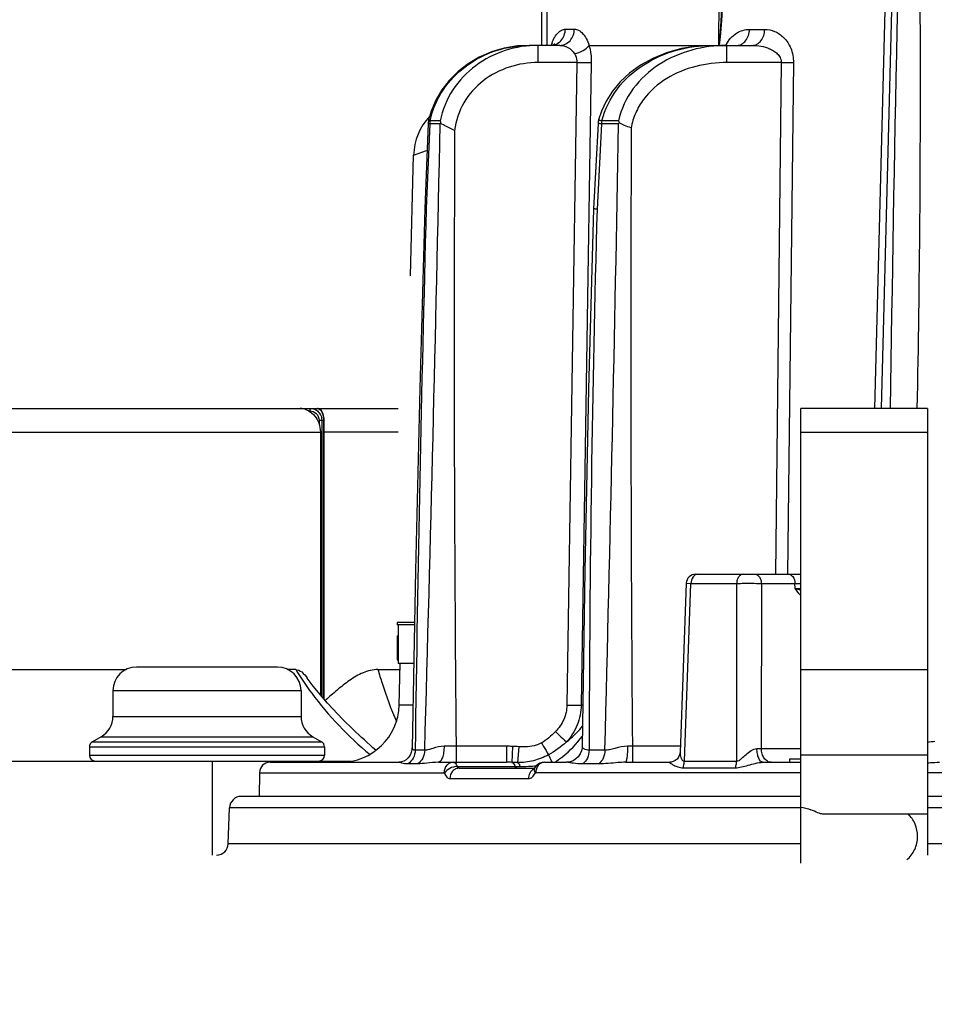
# Model space of a CAD drawing. Units: millimetres. Extents: x 23849 to 38730, y 2317 to 13677.
# Drawn here: x 27692 to 27770, y 13156 to 13240 of the extents above; entities that cross this region are included whole.
import ezdxf

# ---------------------------------------------------------------- set-up
doc = ezdxf.new("R2010")
doc.units = ezdxf.units.MM
doc.header["$LTSCALE"] = 0.4
doc.linetypes.add('TRAZOS2', pattern=[9.525, 6.35, -3.175])
for name, color, linetype in [('Anotaciones Finas', 3, 'Continuous'), ('Anotaciones Medias', 3, 'Continuous'), ('Cajetín Fino', 5, 'Continuous'), ('Contornos Ocultos', 6, 'TRAZOS2'), ('Cotas', 2, 'Continuous')]:
    doc.layers.add(name, color=color, linetype=linetype)
doc.styles.add('UNE00', font='romans.shx', dxfattribs={"width": 0.9})
doc.dimstyles.new('UNE', dxfattribs={"dimscale": 0, "dimtxt": 2.5, "dimasz": 2.5, "dimexe": 1.5, "dimexo": 0, "dimgap": 1, "dimtad": 1, "dimrnd": 1.38778e-17, "dimdsep": 46, "dimtxsty": 'UNE00', "dimcen": 2.5, "dimclrd": 256, "dimclre": 256, "dimclrt": 256, "dimazin": 0, "dimtfac": 1, "dimtmove": 0, "dimatfit": 3, "dimfxl": 1, "dimlwd": -1, "dimlwe": -1, "dimarcsym": 0})

# ---------------------------------------------------------------- blocks, each defined once
blk = doc.blocks.new('A$C69A96B90')
at = {"layer": 'Anotaciones Finas', "linetype": 'Continuous'}
for p, q in [((-27.698, 333.996), (-25.807, 406.205)), ((-56.594, 364.896), (-56.594, 394.096)), ((-56.14, 364.896), (-56.163, 394.113)), ((-41.39, 394.113), (-41.56, 364.896)), ((-27.272, 372.605), (-28.278, 333.996)), ((-54.588, 366.267), (-53.816, 366.267)), ((-38.923, 366.259), (-37.624, 366.259)), ((-57.662, 364.896), (-57.661, 364.896)), ((-55.063, 364.896), (-57.661, 364.896)), ((-56.893, 363.435), (-56.893, 364.896)), ((-55.486, 365.004), (-55.481, 365.01)), ((-52.572, 364.896), (-42.292, 364.896)), ((-42.292, 364.896), (-42.124, 364.896)), ((-42.123, 364.896), (-42.122, 364.896)), ((-42.122, 364.896), (-38.685, 364.896)), ((-40.837, 363.435), (-40.837, 364.896)), ((-53.61, 363.435), (-56.893, 363.435)), ((-53.61, 363.435), (-54.458, 308.765)), ((-52.381, 363.435), (-53.233, 308.765)), ((-36.215, 363.435), (-40.837, 363.435)), ((-36.215, 363.435), (-36.717, 319.896)), ((-35.182, 363.435), (-35.687, 319.896)), ((-65.996, 359.31), (-66.132, 358.845)), ((-66.264, 358.242), (-66.557, 351.03)), ((-66.13, 358.22), (-66.424, 351.017)), ((-65.232, 358.22), (-66.13, 358.22)), ((-65.244, 358.478), (-66.103, 358.478)), ((-51.806, 358.259), (-52.186, 350.99)), ((-51.509, 358.22), (-51.89, 350.966)), ((-50.057, 358.22), (-51.509, 358.22)), ((-50.076, 358.478), (-51.485, 358.478)), ((-67.766, 345.296), (-67.497, 355.557)), ((-67.497, 355.557), (-66.398, 355.941)), ((-43.503, 319.896), (-34.561, 319.896)), ((-44.302, 319.125), (-44.829, 304.733)), ((-44.46, 303.988), (-43.903, 319.117)), ((-44.302, 319.125), (-43.903, 319.117)), ((-43.903, 319.117), (-40.01, 319.117)), ((-40.011, 303.988), (-40.01, 319.117)), ((-37.912, 319.117), (-37.915, 305.065)), ((-37.912, 319.117), (-34.561, 319.117)), ((-35.046, 318.675), (-35.054, 319.117)), ((-35.046, 318.675), (-34.561, 318.675)), ((-67.419, 315.796), (-68.9, 315.796)), ((-68.9, 315.796), (-68.9, 315.596)), ((-67.423, 315.596), (-68.9, 315.596)), ((-68.8, 315.596), (-68.8, 312.296)), ((-68.899, 314.658), (-68.799, 314.658)), ((-68.892, 312.615), (-68.792, 312.615)), ((-79.08, 311.996), (-91.08, 311.996)), ((-77.533, 311.789), (-78.198, 311.789)), ((-70.535, 311.789), (-68.643, 311.789)), ((-67.488, 312.296), (-68.8, 312.296)), ((-68.722, 308.765), (-68.63, 312.292)), ((-34.561, 311.789), (-23.774, 311.789)), ((-93.08, 309.996), (-77.08, 309.996)), ((-93.08, 309.996), (-93.08, 307.805)), ((-77.08, 309.996), (-77.08, 307.805)), ((-67.556, 308.765), (-68.722, 308.765)), ((-53.102, 308.765), (-53.233, 308.765)), ((-93.08, 307.805), (-77.08, 307.805)), ((-94.08, 306.073), (-94.83, 305.64)), ((-94.08, 306.073), (-76.08, 306.073)), ((-76.08, 306.073), (-75.33, 305.64)), ((-95.08, 305.207), (-75.08, 305.207)), ((-95.08, 305.207), (-95.08, 304.496)), ((-94.83, 305.64), (-75.33, 305.64)), ((-75.08, 305.207), (-75.08, 304.496)), ((-59.603, 305.259), (-63.881, 305.259)), ((-63.881, 305.259), (-63.881, 303.896)), ((-59.603, 305.259), (-59.603, 303.896)), ((-59.083, 305.249), (-59.142, 303.892)), ((-58.556, 305.218), (-58.652, 303.879)), ((-48.888, 305.259), (-49.291, 305.261)), ((-44.81, 305.259), (-48.888, 305.259)), ((-48.888, 305.259), (-48.888, 303.896)), ((-37.915, 305.065), (-34.561, 305.065)), ((-95.08, 304.496), (-75.08, 304.496)), ((-66.549, 304.916), (-67.365, 304.916)), ((-51.22, 304.916), (-52.567, 304.916)), ((-35.475, 304.196), (-34.561, 304.196)), ((-35.475, 303.896), (-35.475, 304.196)), ((-23.774, 304.496), (-34.561, 304.496)), ((-84.65, 303.996), (-84.65, 295.996)), ((-79.713, 303.896), (-68.768, 303.896)), ((-67.148, 303.762), (-67.969, 303.762)), ((-65.39, 303.896), (-59.603, 303.896)), ((-63.781, 303.539), (-58.435, 303.539)), ((-63.622, 303.396), (-57.218, 303.396)), ((-57.201, 303.387), (-57.218, 303.354)), ((-57.087, 303.556), (-57.201, 303.387)), ((-56.365, 303.896), (-54.514, 303.896)), ((-51.744, 303.762), (-53.098, 303.762)), ((-49.483, 303.896), (-45.689, 303.896)), ((-44.572, 303.434), (-40.117, 303.434)), ((-44.46, 303.988), (-40.011, 303.988)), ((-37.75, 303.896), (-34.561, 303.896)), ((-80.613, 303.012), (-80.648, 300.996)), ((-80.613, 303.012), (-64.914, 303.012)), ((-64.415, 302.512), (-57.72, 302.512)), ((-34.561, 303.012), (-57.109, 303.012)), ((53.702, 303.012), (-23.774, 303.012)), ((-34.561, 300.996), (-82.16, 300.996)), ((192.86, 300.996), (-23.774, 300.996)), ((-83.266, 296.961), (-83.159, 300.031)), ((-34.561, 300.031), (-83.159, 300.031)), ((193.859, 300.031), (-23.774, 300.031)), ((-23.774, 299.496), (-32.695, 299.496)), ((-34.561, 296.961), (-83.266, 296.961)), ((193.966, 296.961), (-23.774, 296.961))]:
    blk.add_line(p, q, dxfattribs=at)
for points in [[(-57.662, 364.896), (-58.674, 364.842), (-59.807, 364.651), (-60.892, 364.328), (-61.914, 363.883), (-62.858, 363.324), (-63.711, 362.664), (-64.46, 361.916), (-65.096, 361.094), (-65.612, 360.215), (-66.001, 359.297), (-66.226, 358.522)], [(-57.662, 364.896), (-58.66, 364.843), (-59.793, 364.654), (-60.879, 364.333), (-61.901, 363.889), (-62.846, 363.332), (-63.7, 362.673), (-64.451, 361.926), (-65.089, 361.106), (-65.605, 360.228), (-65.996, 359.31)], [(-55.485, 365.005), (-55.481, 365.01), (-55.509, 364.988), (-55.596, 364.943)], [(-42.123, 364.896), (-43.375, 364.832), (-44.712, 364.617), (-45.97, 364.265), (-47.132, 363.789), (-48.185, 363.206), (-49.116, 362.533), (-49.915, 361.788), (-50.581, 360.991), (-51.114, 360.155), (-51.52, 359.289), (-51.756, 358.574)], [(-66.557, 351.03), (-66.972, 335.7), (-67.333, 320.215), (-67.628, 305.118)], [(-52.186, 350.99), (-52.612, 335.657), (-52.938, 320.179), (-53.152, 305.252)], [(-72.648, 306.686), (-73.534, 307.536), (-74.833, 308.921), (-76.042, 310.385), (-76.548, 311.058)], [(-67.628, 305.118), (-67.636, 304.997), (-67.693, 304.735), (-67.801, 304.494), (-67.953, 304.285), (-68.137, 304.117), (-68.337, 303.997), (-68.535, 303.926), (-68.712, 303.898), (-68.768, 303.896)], [(-53.152, 305.252), (-53.158, 305.135), (-53.213, 304.864), (-53.322, 304.606), (-53.483, 304.374), (-53.688, 304.179), (-53.925, 304.032), (-54.178, 303.939), (-54.427, 303.899), (-54.515, 303.896)], [(-44.829, 304.733), (-44.833, 304.681), (-44.869, 304.518), (-44.949, 304.339), (-45.075, 304.173), (-45.235, 304.04)], [(-57.218, 303.353), (-57.23, 303.331), (-57.247, 303.303), (-57.25, 303.299)], [(-56.365, 303.896), (-56.562, 303.875), (-56.759, 303.809), (-56.937, 303.7), (-57.087, 303.556)], [(-45.235, 304.04), (-45.406, 303.951), (-45.565, 303.907), (-45.689, 303.896)]]:
    blk.add_lwpolyline(points, dxfattribs=at)
for centre, radius, start, end in [((5698.038, 247.954), 5725.638, 178.494727, 179.138951), ((-51.863, 363.686), 4.107, 159.95813, 162.8629), ((-38.107, 363.424), 3.19, 151.63887, 152.41297), ((-62.499, 355.426), 5, 136.74487, 178.5), ((-50.304, 358.18), 1.504, 164.82186, 176.98784), ((-8147.291, 531.117), 8083.908, 358.3965613, 358.7744809), ((-64.765, 358.181), 1.501, 174.63863, 177.66929), ((-64.763, 358.181), 1.502, 166.86256, 174.63317), ((-64.486, 358.181), 1.644, 169.61429, 178.63525), ((-63.45, 358.822), 1.827, 190.86345, 196.8061), ((-63.238, 357.358), 2.173, 154.49684, 156.62188), ((-49.648, 358.182), 1.861, 170.84755, 178.80808), ((-7342.526, 490.714), 7293.673, 358.5402939, 358.9591315), ((-47.837, 359.26), 2.372, 199.26781, 203.85855), ((-47.429, 356.628), 3.073, 147.01401, 148.78752), ((4508.844, 339.908), 4557.864, 179.774187, 180.43556), ((3464.541, 339.897), 3528.592, 179.711711, 180.562433), ((3344.174, 258.321), 3411.858, 178.443137, 179.217498), ((1786.073, 300.912), 1838.645, 178.440013, 179.875237), ((-43.503, 319.096), 0.8, 90, 177.90156), ((-91.08, 309.996), 2, 90, 180), ((-79.08, 309.996), 2, 0, 90), ((-73.721, 308.896), 5, 270, 358.5), ((-95.08, 307.805), 2, 300, 0), ((-75.08, 307.805), 2, 180, 240), ((-94.58, 305.207), 0.5, 120, 180), ((-75.58, 305.207), 0.5, 0, 60), ((-65.671, -76.762), 382.025, 89.73163, 89.88495), ((-59.602, 292.856), 12.403, 87.60401, 90.00336), ((-38.709, 334.209), 29.155, 270.83026, 271.55996), ((-94.58, 304.496), 0.5, 180, 270), ((-75.58, 304.496), 0.5, 270, 0), ((-79.713, 302.996), 0.9, 90, 179), ((-59.602, 280.456), 23.44, 88.87494, 90.00191), ((-60.001, 261.192), 42.708, 88.19026, 88.84684), ((-58.438, 318.507), 14.969, 270.01099, 275.37604), ((-56.952, 302.714), 0.686, 113.75732, 119.77942), ((-82.16, 299.996), 1, 90, 178), ((-84.266, 296.996), 1, 270, 358)]:
    blk.add_arc(centre, radius, start, end, dxfattribs=at)
blk.add_ellipse((55.35, 316.034), major_axis=(0, -304.544), ratio=0.407986, start_param=4.716908, end_param=4.723615, dxfattribs=at)
for points, knots in [([(-24.893, 398.36), (-24.754, 393), (-24.525, 382.278), (-24.331, 360.822), (-24.46, 344.725), (-24.671, 333.996)], [0, 0, 0, 0, 0.249876, 0.49985, 1, 1, 1, 1]), ([(-41.14, 372.611), (-41.15, 372.288), (-41.171, 371.642), (-41.204, 370.674), (-41.239, 369.706), (-41.277, 368.738), (-41.312, 367.931), (-41.343, 367.286), (-41.368, 366.802), (-41.391, 366.4), (-41.412, 366.078), (-41.429, 365.836), (-41.448, 365.595), (-41.466, 365.395), (-41.484, 365.235), (-41.499, 365.117), (-41.514, 365.015), (-41.532, 364.949), (-41.544, 364.901), (-41.56, 364.9)], [0, 0, 0, 0, 0.125311, 0.250621, 0.375929, 0.501233, 0.626529, 0.689171, 0.751804, 0.814423, 0.845723, 0.877011, 0.908281, 0.939512, 0.955097, 0.970638, 0.986054, 0.993594, 1, 1, 1, 1]), ([(-41.033, 372.606), (-41.046, 372.282), (-41.071, 371.635), (-41.113, 370.664), (-41.156, 369.694), (-41.204, 368.723), (-41.247, 367.915), (-41.286, 367.269), (-41.318, 366.785), (-41.347, 366.381), (-41.373, 366.059), (-41.395, 365.818), (-41.419, 365.577), (-41.442, 365.378), (-41.464, 365.218), (-41.483, 365.102), (-41.506, 365), (-41.522, 364.941), (-41.546, 364.891), (-41.56, 364.898)], [0, 0, 0, 0, 0.125494, 0.250984, 0.376468, 0.50194, 0.627392, 0.690104, 0.752799, 0.815465, 0.84678, 0.878073, 0.909331, 0.940519, 0.956059, 0.971519, 0.986775, 0.994077, 1, 1, 1, 1]), ([(-55.842, 364.896), (-55.68, 364.896), (-55.347, 364.971), (-54.793, 365.382), (-54.595, 365.92), (-54.588, 366.267)], [0, 0, 0, 0, 0.239477, 0.486456, 1, 1, 1, 1]), ([(-55.721, 365.093), (-55.658, 365.267), (-55.519, 365.578), (-55.247, 365.96), (-54.935, 366.206), (-54.698, 366.267), (-54.588, 366.267)], [0, 0, 0, 0, 0.321851, 0.589643, 0.809474, 1, 1, 1, 1]), ([(-55.063, 364.896), (-54.902, 364.896), (-54.571, 364.971), (-54.019, 365.383), (-53.823, 365.92), (-53.816, 366.267)], [0, 0, 0, 0, 0.238638, 0.485274, 1, 1, 1, 1]), ([(-53.816, 366.267), (-53.693, 366.267), (-53.424, 366.194), (-53.075, 365.906), (-52.776, 365.461), (-52.632, 365.098), (-52.57, 364.896)], [0, 0, 0, 0, 0.188382, 0.408056, 0.676953, 1, 1, 1, 1]), ([(-40.914, 364.939), (-40.701, 365.334), (-40.141, 365.999), (-39.301, 366.259), (-38.923, 366.259)], [0, 0, 0, 0, 0.542324, 1, 1, 1, 1]), ([(-40, 364.896), (-39.86, 364.896), (-39.566, 364.975), (-39.215, 365.288), (-38.984, 365.737), (-38.927, 366.082), (-38.923, 366.259)], [0, 0, 0, 0, 0.219675, 0.457981, 0.720695, 1, 1, 1, 1]), ([(-38.685, 364.896), (-38.548, 364.896), (-38.256, 364.975), (-37.91, 365.289), (-37.683, 365.737), (-37.627, 366.082), (-37.624, 366.259)], [0, 0, 0, 0, 0.218064, 0.455811, 0.719218, 1, 1, 1, 1]), ([(-37.624, 366.259), (-37.339, 366.259), (-36.736, 366.133), (-35.93, 365.573), (-35.322, 364.639), (-35.177, 363.85), (-35.182, 363.435)], [0, 0, 0, 0, 0.207603, 0.434619, 0.697701, 1, 1, 1, 1]), ([(-66.103, 358.478), (-65.895, 359.404), (-65.12, 361.194), (-63.103, 363.283), (-60.522, 364.598), (-58.611, 364.896), (-57.662, 364.896)], [0, 0, 0, 0, 0.250064, 0.500162, 0.750167, 1, 1, 1, 1]), ([(-56.893, 364.896), (-57.838, 364.896), (-59.742, 364.604), (-62.314, 363.294), (-64.309, 361.199), (-65.054, 359.404), (-65.244, 358.478)], [0, 0, 0, 0, 0.25001, 0.499965, 0.749934, 1, 1, 1, 1]), ([(-55.063, 364.896), (-54.828, 364.896), (-54.324, 364.774), (-53.94, 364.414), (-53.804, 364.189)], [0, 0, 0, 0, 0.471718, 1, 1, 1, 1]), ([(-53.805, 364.191), (-53.549, 364.247), (-53.095, 364.416), (-52.699, 364.717), (-52.573, 364.896)], [0, 0, 0, 0, 0.543989, 1, 1, 1, 1]), ([(-52.572, 364.896), (-52.539, 364.785), (-52.417, 364.308), (-52.375, 363.812), (-52.381, 363.435)], [0, 0, 0, 0, 0.234458, 1, 1, 1, 1]), ([(-51.485, 358.478), (-51.238, 359.459), (-50.302, 361.33), (-47.992, 363.389), (-45.17, 364.625), (-43.135, 364.896), (-42.123, 364.896)], [0, 0, 0, 0, 0.249963, 0.50009, 0.750141, 1, 1, 1, 1]), ([(-40.837, 364.896), (-41.844, 364.896), (-43.869, 364.633), (-46.68, 363.411), (-48.968, 361.346), (-49.858, 359.46), (-50.076, 358.478)], [0, 0, 0, 0, 0.250138, 0.500173, 0.750116, 1, 1, 1, 1]), ([(-38.685, 364.896), (-38.435, 364.896), (-37.929, 364.851), (-37.316, 364.673), (-36.857, 364.435), (-36.54, 364.192), (-36.283, 363.862), (-36.212, 363.578), (-36.215, 363.435)], [0, 0, 0, 0, 0.240031, 0.482645, 0.606272, 0.732568, 0.863383, 1, 1, 1, 1]), ([(-53.804, 364.189), (-53.772, 364.136), (-53.653, 363.902), (-53.604, 363.634), (-53.61, 363.435)], [0, 0, 0, 0, 0.237764, 1, 1, 1, 1]), ([(-56.893, 363.435), (-57.726, 363.435), (-59.403, 363.177), (-61.661, 362.006), (-63.368, 360.107), (-63.916, 358.476), (-64.007, 357.651)], [0, 0, 0, 0, 0.250388, 0.500579, 0.750445, 1, 1, 1, 1]), ([(-53.61, 363.435), (-53.486, 363.433), (-53.077, 363.429), (-52.667, 363.426), (-52.381, 363.435)], [0, 0, 0, 0, 0.30159, 1, 1, 1, 1]), ([(-40.837, 363.435), (-41.726, 363.435), (-43.514, 363.221), (-46.016, 362.208), (-47.74, 360.714), (-48.652, 359.173), (-48.912, 358.31), (-48.984, 357.871)], [0, 0, 0, 0, 0.250256, 0.500261, 0.749687, 0.874872, 1, 1, 1, 1]), ([(-36.215, 363.435), (-36.119, 363.434), (-35.775, 363.431), (-35.43, 363.431), (-35.182, 363.435)], [0, 0, 0, 0, 0.279191, 1, 1, 1, 1]), ([(-51.756, 358.574), (-51.757, 358.568), (-51.72, 358.56), (-51.682, 358.538), (-51.59, 358.511), (-51.524, 358.49), (-51.485, 358.478)], [0, 0, 0, 0, 0.067403, 0.259226, 0.572663, 1, 1, 1, 1]), ([(-66.13, 358.22), (-66.149, 358.222), (-66.182, 358.226), (-66.227, 358.231), (-66.247, 358.236), (-66.264, 358.239), (-66.264, 358.242)], [0, 0, 0, 0, 0.429272, 0.740614, 0.930257, 1, 1, 1, 1]), ([(-66.226, 358.522), (-66.227, 358.519), (-66.211, 358.514), (-66.193, 358.505), (-66.151, 358.492), (-66.121, 358.483), (-66.103, 358.478)], [0, 0, 0, 0, 0.069662, 0.259216, 0.57052, 1, 1, 1, 1]), ([(-64.007, 357.651), (-64.236, 357.765), (-64.646, 357.949), (-65.054, 358.162), (-65.199, 358.294)], [0, 0, 0, 0, 0.566144, 1, 1, 1, 1]), ([(-51.509, 358.22), (-51.551, 358.224), (-51.623, 358.232), (-51.723, 358.239), (-51.767, 358.252), (-51.806, 358.253), (-51.806, 358.259)], [0, 0, 0, 0, 0.42693, 0.740445, 0.932462, 1, 1, 1, 1]), ([(-48.984, 357.871), (-49.171, 357.943), (-49.517, 358.073), (-49.859, 358.218), (-50.006, 358.301)], [0, 0, 0, 0, 0.543061, 1, 1, 1, 1]), ([(-66.424, 351.017), (-66.443, 351.019), (-66.475, 351.021), (-66.52, 351.023), (-66.54, 351.028), (-66.557, 351.027), (-66.557, 351.03)], [0, 0, 0, 0, 0.432085, 0.744836, 0.934315, 1, 1, 1, 1]), ([(-51.89, 350.966), (-51.932, 350.969), (-52.003, 350.974), (-52.103, 350.975), (-52.145, 350.989), (-52.186, 350.983), (-52.186, 350.99)], [0, 0, 0, 0, 0.42825, 0.742395, 0.934361, 1, 1, 1, 1]), ([(-43.317, 319.896), (-43.393, 319.896), (-43.555, 319.85), (-43.819, 319.601), (-43.899, 319.31), (-43.903, 319.117)], [0, 0, 0, 0, 0.21559, 0.453553, 1, 1, 1, 1]), ([(-39.447, 319.896), (-39.52, 319.896), (-39.678, 319.849), (-39.86, 319.668), (-39.979, 319.414), (-40.009, 319.218), (-40.01, 319.117)], [0, 0, 0, 0, 0.209573, 0.444476, 0.711541, 1, 1, 1, 1]), ([(-38.467, 319.896), (-38.395, 319.896), (-38.239, 319.849), (-38.06, 319.668), (-37.943, 319.413), (-37.914, 319.218), (-37.912, 319.117)], [0, 0, 0, 0, 0.207906, 0.442274, 0.710063, 1, 1, 1, 1]), ([(-35.372, 319.819), (-35.324, 319.786), (-35.132, 319.601), (-35.058, 319.321), (-35.054, 319.117)], [0, 0, 0, 0, 0.222901, 1, 1, 1, 1]), ([(-40.01, 319.117), (-39.85, 319.12), (-39.151, 319.128), (-38.451, 319.127), (-37.912, 319.117)], [0, 0, 0, 0, 0.228933, 1, 1, 1, 1]), ([(-34.556, 318.527), (-34.595, 318.539), (-34.757, 318.591), (-34.921, 318.64), (-35.046, 318.675)], [0, 0, 0, 0, 0.237931, 1, 1, 1, 1]), ([(-77.533, 311.789), (-77.104, 311.098), (-75.304, 308.442), (-73.065, 306.079), (-71.204, 304.571)], [0, 0, 0, 0, 0.253481, 1, 1, 1, 1]), ([(-77.533, 311.789), (-77.349, 311.789), (-76.944, 311.577), (-76.686, 311.248), (-76.548, 311.058)], [0, 0, 0, 0, 0.440449, 1, 1, 1, 1]), ([(-70.535, 311.789), (-70.966, 311.789), (-71.84, 311.57), (-72.969, 310.876), (-74.015, 310.043), (-74.686, 309.448), (-75.02, 309.147)], [0, 0, 0, 0, 0.243831, 0.493137, 0.745846, 1, 1, 1, 1]), ([(-70.535, 311.789), (-70.421, 311.396), (-69.965, 309.896), (-69.424, 308.421), (-68.966, 307.356)], [0, 0, 0, 0, 0.26094, 1, 1, 1, 1]), ([(-54.458, 308.765), (-54.464, 308.349), (-54.648, 307.51), (-55.132, 306.806), (-55.422, 306.507)], [0, 0, 0, 0, 0.499729, 1, 1, 1, 1]), ([(-53.233, 308.765), (-53.243, 308.192), (-53.478, 307.041), (-54.108, 306.052), (-54.493, 305.629)], [0, 0, 0, 0, 0.500541, 1, 1, 1, 1]), ([(-54.458, 308.765), (-54.335, 308.763), (-53.927, 308.759), (-53.518, 308.756), (-53.233, 308.765)], [0, 0, 0, 0, 0.300845, 1, 1, 1, 1]), ([(-54.493, 305.629), (-54.365, 305.729), (-53.872, 306.136), (-53.42, 306.597), (-53.127, 306.974)], [0, 0, 0, 0, 0.253669, 1, 1, 1, 1]), ([(-55.506, 303.89), (-55.272, 304.04), (-54.384, 304.675), (-53.612, 305.473), (-53.137, 306.133)], [0, 0, 0, 0, 0.254624, 1, 1, 1, 1]), ([(-55.422, 306.507), (-55.325, 306.413), (-55.018, 306.118), (-54.711, 305.821), (-54.493, 305.629)], [0, 0, 0, 0, 0.317429, 1, 1, 1, 1]), ([(-67.365, 304.916), (-67.435, 304.918), (-67.567, 304.943), (-67.629, 305.068), (-67.628, 305.118)], [0, 0, 0, 0, 0.579186, 1, 1, 1, 1]), ([(-64.904, 305.263), (-65.232, 305.264), (-65.689, 305.146), (-66.218, 304.969), (-66.448, 304.917), (-66.549, 304.916)], [0, 0, 0, 0, 0.585386, 0.821554, 1, 1, 1, 1]), ([(-64.904, 305.263), (-64.905, 305.087), (-64.929, 304.76), (-65.012, 304.377), (-65.115, 304.133), (-65.208, 303.98), (-65.32, 303.896), (-65.39, 303.896)], [0, 0, 0, 0, 0.344819, 0.642826, 0.763524, 0.862127, 1, 1, 1, 1]), ([(-56.614, 305.545), (-56.758, 305.462), (-57.142, 305.294), (-57.807, 305.196), (-58.307, 305.201), (-58.556, 305.218)], [0, 0, 0, 0, 0.249993, 0.624792, 1, 1, 1, 1]), ([(-56.614, 305.545), (-56.556, 305.444), (-56.36, 305.106), (-56.163, 304.769), (-56.021, 304.534)], [0, 0, 0, 0, 0.298174, 1, 1, 1, 1]), ([(-52.567, 304.916), (-52.719, 304.919), (-52.938, 304.972), (-53.107, 305.139), (-53.152, 305.219), (-53.152, 305.252)], [0, 0, 0, 0, 0.640968, 0.860418, 1, 1, 1, 1]), ([(-49.291, 305.261), (-49.653, 305.262), (-50.169, 305.136), (-50.797, 304.963), (-51.087, 304.916), (-51.22, 304.916)], [0, 0, 0, 0, 0.554255, 0.796829, 1, 1, 1, 1]), ([(-49.291, 305.261), (-49.292, 305.086), (-49.301, 304.762), (-49.336, 304.342), (-49.387, 304.065), (-49.433, 303.933), (-49.468, 303.896), (-49.483, 303.896)], [0, 0, 0, 0, 0.375006, 0.692243, 0.907086, 0.967756, 1, 1, 1, 1]), ([(-40.011, 303.988), (-39.94, 303.986), (-39.789, 304.055), (-39.537, 304.267), (-39.215, 304.576), (-38.802, 304.904), (-38.459, 305.054), (-38.286, 305.057)], [0, 0, 0, 0, 0.103846, 0.225191, 0.48442, 0.749143, 1, 1, 1, 1]), ([(-37.75, 303.896), (-37.918, 303.896), (-38.144, 304.207), (-38.253, 304.621), (-38.284, 304.907), (-38.286, 305.057)], [0, 0, 0, 0, 0.373763, 0.666293, 1, 1, 1, 1]), ([(-37.082, 303.896), (-37.191, 303.896), (-37.425, 303.967), (-37.693, 304.238), (-37.869, 304.62), (-37.912, 304.913), (-37.915, 305.065)], [0, 0, 0, 0, 0.207891, 0.442274, 0.710083, 1, 1, 1, 1]), ([(-67.365, 304.916), (-67.371, 304.688), (-67.482, 304.238), (-67.788, 303.885), (-67.969, 303.762)], [0, 0, 0, 0, 0.509287, 1, 1, 1, 1]), ([(-66.549, 304.916), (-66.554, 304.688), (-66.664, 304.239), (-66.968, 303.885), (-67.148, 303.762)], [0, 0, 0, 0, 0.509912, 1, 1, 1, 1]), ([(-56.02, 304.534), (-56.427, 304.316), (-57.281, 303.963), (-58.202, 303.868), (-58.652, 303.879)], [0, 0, 0, 0, 0.505877, 1, 1, 1, 1]), ([(-56.02, 304.534), (-56.004, 304.493), (-55.908, 304.278), (-55.803, 304.067), (-55.716, 303.897)], [0, 0, 0, 0, 0.187704, 1, 1, 1, 1]), ([(-52.567, 304.916), (-52.572, 304.69), (-52.664, 304.253), (-52.933, 303.889), (-53.098, 303.762)], [0, 0, 0, 0, 0.520563, 1, 1, 1, 1]), ([(-51.22, 304.916), (-51.225, 304.69), (-51.315, 304.254), (-51.581, 303.889), (-51.744, 303.762)], [0, 0, 0, 0, 0.521581, 1, 1, 1, 1]), ([(-44.829, 304.733), (-44.832, 304.661), (-44.82, 304.511), (-44.764, 304.291), (-44.68, 304.115), (-44.571, 304.007), (-44.496, 303.987), (-44.46, 303.988)], [0, 0, 0, 0, 0.241527, 0.499175, 0.756562, 0.878981, 1, 1, 1, 1]), ([(-67.969, 303.762), (-68.067, 303.762), (-68.246, 303.77), (-68.483, 303.81), (-68.638, 303.857), (-68.725, 303.885), (-68.756, 303.896), (-68.768, 303.896)], [0, 0, 0, 0, 0.362634, 0.659519, 0.881289, 0.956372, 1, 1, 1, 1]), ([(-65.39, 303.896), (-65.722, 303.896), (-66.307, 303.827), (-66.892, 303.762), (-67.148, 303.762)], [0, 0, 0, 0, 0.564031, 1, 1, 1, 1]), ([(-64.118, 303.896), (-64.221, 303.896), (-64.434, 303.848), (-64.787, 303.581), (-64.911, 303.235), (-64.914, 303.012)], [0, 0, 0, 0, 0.2378, 0.484121, 1, 1, 1, 1]), ([(-63.781, 303.539), (-64.003, 303.538), (-64.422, 303.422), (-64.779, 303.15), (-64.879, 302.976)], [0, 0, 0, 0, 0.525105, 1, 1, 1, 1]), ([(-63.622, 303.396), (-63.725, 303.396), (-63.936, 303.348), (-64.288, 303.081), (-64.411, 302.735), (-64.415, 302.512)], [0, 0, 0, 0, 0.237295, 0.483414, 1, 1, 1, 1]), ([(-64.118, 303.896), (-64.086, 303.896), (-63.915, 303.847), (-63.829, 303.668), (-63.781, 303.539)], [0, 0, 0, 0, 0.192719, 1, 1, 1, 1]), ([(-63.781, 303.539), (-63.773, 303.518), (-63.742, 303.452), (-63.673, 303.396), (-63.622, 303.396)], [0, 0, 0, 0, 0.307281, 1, 1, 1, 1]), ([(-59.142, 303.892), (-59.112, 303.885), (-58.967, 303.815), (-58.891, 303.658), (-58.848, 303.539)], [0, 0, 0, 0, 0.194043, 1, 1, 1, 1]), ([(-58.713, 303.396), (-58.726, 303.396), (-58.794, 303.416), (-58.829, 303.487), (-58.848, 303.539)], [0, 0, 0, 0, 0.192007, 1, 1, 1, 1]), ([(-58.652, 303.879), (-58.602, 303.854), (-58.509, 303.743), (-58.459, 303.616), (-58.435, 303.539)], [0, 0, 0, 0, 0.41221, 1, 1, 1, 1]), ([(-57.293, 303.309), (-57.423, 303.235), (-57.644, 302.989), (-57.718, 302.674), (-57.72, 302.512)], [0, 0, 0, 0, 0.479421, 1, 1, 1, 1]), ([(-57.218, 303.353), (-57.231, 303.328), (-57.267, 303.198), (-57.21, 303.062), (-57.153, 302.976)], [0, 0, 0, 0, 0.217623, 1, 1, 1, 1]), ([(-56.365, 303.896), (-56.462, 303.896), (-56.663, 303.846), (-56.996, 303.574), (-57.106, 303.233), (-57.109, 303.012)], [0, 0, 0, 0, 0.229769, 0.472971, 1, 1, 1, 1]), ([(-53.098, 303.762), (-53.375, 303.762), (-53.765, 303.791), (-54.233, 303.864), (-54.429, 303.896), (-54.514, 303.896)], [0, 0, 0, 0, 0.585104, 0.820029, 1, 1, 1, 1]), ([(-49.483, 303.896), (-49.695, 303.896), (-50.45, 303.855), (-51.201, 303.761), (-51.744, 303.762)], [0, 0, 0, 0, 0.281447, 1, 1, 1, 1]), ([(-45.689, 303.896), (-45.727, 303.896), (-45.587, 303.774), (-45.507, 303.729), (-45.354, 303.638), (-45.192, 303.564), (-44.932, 303.468), (-44.718, 303.434), (-44.572, 303.434)], [0, 0, 0, 0, 0.09371, 0.203653, 0.336092, 0.484793, 0.646089, 1, 1, 1, 1]), ([(-44.572, 303.434), (-44.554, 303.477), (-44.491, 303.655), (-44.463, 303.845), (-44.46, 303.988)], [0, 0, 0, 0, 0.244307, 1, 1, 1, 1]), ([(-40.117, 303.434), (-40.101, 303.477), (-40.04, 303.656), (-40.013, 303.845), (-40.011, 303.988)], [0, 0, 0, 0, 0.243596, 1, 1, 1, 1]), ([(-40.117, 303.434), (-39.943, 303.434), (-39.577, 303.493), (-39.02, 303.652), (-38.412, 303.815), (-37.977, 303.896), (-37.75, 303.896)], [0, 0, 0, 0, 0.216055, 0.456527, 0.71864, 1, 1, 1, 1]), ([(-23.774, 303.848), (-23.691, 303.854), (-23.353, 303.879), (-23.014, 303.896), (-22.758, 303.896)], [0, 0, 0, 0, 0.244932, 1, 1, 1, 1]), ([(-64.914, 303.012), (-64.903, 303.012), (-64.888, 302.996), (-64.881, 302.981), (-64.879, 302.976)], [0, 0, 0, 0, 0.6778, 1, 1, 1, 1]), ([(-64.879, 302.976), (-64.832, 302.851), (-64.731, 302.64), (-64.51, 302.512), (-64.415, 302.512)], [0, 0, 0, 0, 0.582984, 1, 1, 1, 1]), ([(-57.72, 302.512), (-57.609, 302.512), (-57.358, 302.628), (-57.216, 302.848), (-57.153, 302.976)], [0, 0, 0, 0, 0.437032, 1, 1, 1, 1]), ([(-32.695, 299.496), (-32.754, 299.496), (-32.893, 299.525), (-33.228, 299.65), (-33.5, 299.777), (-33.703, 299.856)], [0, 0, 0, 0, 0.164377, 0.391026, 1, 1, 1, 1]), ([(-24.617, 297.596), (-24.617, 297.952), (-24.758, 298.664), (-25.172, 299.262), (-25.428, 299.498)], [0, 0, 0, 0, 0.506015, 1, 1, 1, 1]), ([(-25.546, 295.592), (-25.256, 295.826), (-24.779, 296.449), (-24.617, 297.214), (-24.617, 297.596)], [0, 0, 0, 0, 0.49319, 1, 1, 1, 1])]:
    blk.add_open_spline(points, degree=3, knots=knots, dxfattribs=at)
for points in [[(-35.609, 319.896), (-35.526, 319.896), (-35.441, 319.866), (-35.372, 319.819)], [(-34.562, 318.091), (-34.727, 318.283), (-34.887, 318.479), (-35.046, 318.675)], [(-70.709, 304.918), (-71.365, 305.497), (-72.005, 306.093), (-72.648, 306.686)], [(-55.422, 306.507), (-55.778, 306.141), (-56.172, 305.8), (-56.614, 305.545)], [(-58.556, 305.218), (-58.732, 305.231), (-58.907, 305.241), (-59.083, 305.249)], [(-54.493, 305.629), (-54.958, 305.209), (-55.469, 304.832), (-56.02, 304.534)], [(-23.774, 305.589), (-23.569, 305.641), (-23.357, 305.679), (-23.145, 305.68)], [(-57.153, 302.976), (-57.145, 302.993), (-57.128, 303.012), (-57.109, 303.012)], [(-34.561, 300.081), (-34.267, 300.048), (-33.979, 299.962), (-33.703, 299.856)]]:
    blk.add_open_spline(points, degree=3, dxfattribs=at)
at = {"layer": 'Anotaciones Medias', "linetype": 'Continuous'}
for p, q in [((-139.65, 333.996), (-68.8, 333.996)), ((-76.443, 333.796), (-76.319, 333.796)), ((-23.774, 333.996), (-34.561, 333.996)), ((-34.561, 295.323), (-34.561, 333.996)), ((-23.774, 333.996), (-23.774, 295.996)), ((-75.547, 332.996), (-75.107, 332.996)), ((-75.547, 332.996), (-75.547, 332.731)), ((-75.321, 332.996), (-75.321, 309.512)), ((-75.166, 332.996), (-75.166, 309.324)), ((-75.107, 332.464), (-75.107, 332.996)), ((-139.65, 331.996), (-75.396, 331.996)), ((-75.396, 309.603), (-75.396, 331.996)), ((-75.119, 331.996), (-75.107, 332.464)), ((-68.8, 331.996), (-75.119, 331.996)), ((-75.119, 309.267), (-75.119, 331.996)), ((-34.561, 331.996), (-23.774, 331.996)), ((-154.635, 311.789), (-91.962, 311.789)), ((-149.857, 303.996), (-72.783, 303.996))]:
    blk.add_line(p, q, dxfattribs=at)
blk.add_lwpolyline([(-75.107, 332.996), (-75.112, 333.139), (-75.128, 333.278), (-75.154, 333.413), (-75.191, 333.543), (-75.24, 333.666), (-75.303, 333.776), (-75.374, 333.863), (-75.452, 333.928), (-75.535, 333.971), (-75.622, 333.993), (-75.667, 333.996)], dxfattribs=at)
for points, knots in [([(-76.443, 333.796), (-76.503, 333.828), (-76.723, 333.936), (-76.971, 333.996), (-77.148, 333.996)], [0, 0, 0, 0, 0.27718, 1, 1, 1, 1]), ([(-76.443, 333.796), (-76.239, 333.687), (-75.865, 333.378), (-75.628, 332.957), (-75.547, 332.731)], [0, 0, 0, 0, 0.491178, 1, 1, 1, 1]), ([(-76.234, 333.996), (-76.262, 333.996), (-76.314, 333.915), (-76.319, 333.844), (-76.319, 333.796)], [0, 0, 0, 0, 0.368246, 1, 1, 1, 1]), ([(-76.319, 333.796), (-76.125, 333.796), (-75.709, 333.623), (-75.547, 333.203), (-75.547, 332.996)], [0, 0, 0, 0, 0.484214, 1, 1, 1, 1]), ([(-76.234, 333.996), (-76.089, 333.996), (-75.889, 333.941), (-75.728, 333.83), (-75.689, 333.798)], [0, 0, 0, 0, 0.742691, 1, 1, 1, 1]), ([(-75.689, 333.798), (-75.575, 333.705), (-75.386, 333.455), (-75.321, 333.15), (-75.321, 332.996)], [0, 0, 0, 0, 0.488644, 1, 1, 1, 1]), ([(-75.667, 333.996), (-75.516, 333.996), (-75.299, 333.743), (-75.193, 333.375), (-75.166, 333.127), (-75.166, 332.996)], [0, 0, 0, 0, 0.381136, 0.670257, 1, 1, 1, 1])]:
    blk.add_open_spline(points, degree=3, knots=knots, dxfattribs=at)
blk.add_open_spline([(-75.396, 331.996), (-75.396, 332.246), (-75.463, 332.496), (-75.547, 332.731)], degree=3, dxfattribs=at)
blk = doc.blocks.new('liftingpoints1670')
at = {"layer": 'Cotas'}
blk.add_leader([(1736.925, 5323.988), (2465.289, 5762.79), (2620.789, 5762.79)], dimstyle='UNE', override={"dimscale": 30, "dimasz": 1, "dimtad": 0}, dxfattribs=at)

msp = doc.modelspace()

# ---------------------------------------------------------------- block references
at = {"layer": 'Cajetín Fino'}
msp.add_blockref('liftingpoints1670', (25310.359, 7700.944), dxfattribs=at)
at = {"layer": 'Contornos Ocultos'}
msp.add_blockref('A$C69A96B90', (27793.089, 12872.892), dxfattribs=at)

doc.saveas('drawing.dxf')
